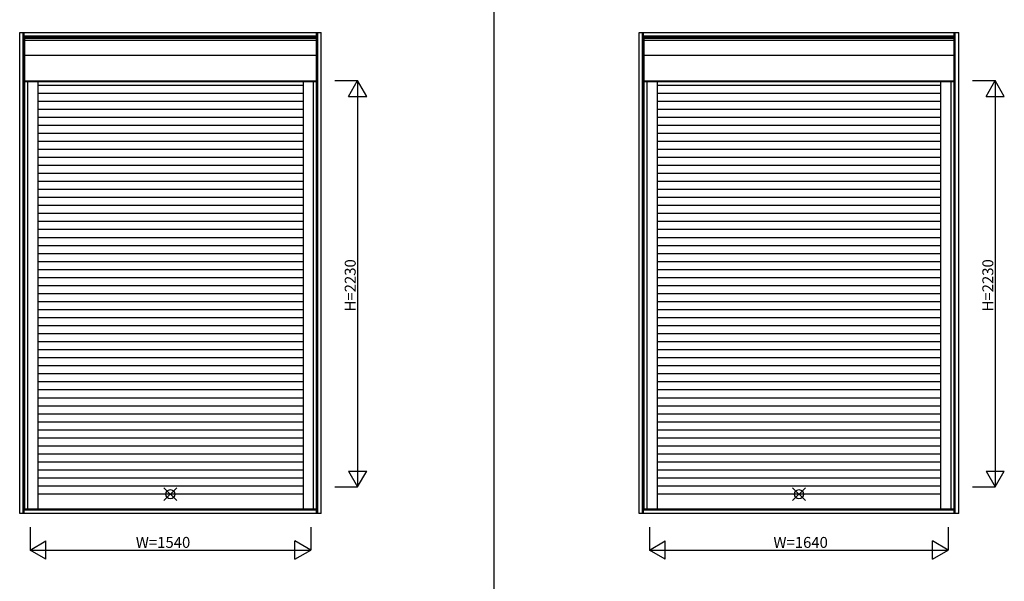
# Model space of a CAD drawing. Extents: x 0 to 27500, y 0 to 20000.
# Drawn here: x 4195 to 9600, y 7697 to 10779 of the extents above; entities that cross this region are included whole.
import ezdxf

# ---------------------------------------------------------------- set-up
doc = ezdxf.new("R2010")
doc.units = 0
for name, color, linetype in [('YKK_A1', 4, 'CONTINUOUS'), ('YKK_F1', 7, 'CONTINUOUS'), ('YKK_IN', 1, 'CONTINUOUS'), ('YKK_N1', 2, 'CONTINUOUS')]:
    doc.layers.add(name, color=color, linetype=linetype)
doc.styles.get("Standard").update_dxf_attribs({"font": 'txt', "bigfont": 'BIGFONT'})

msp = doc.modelspace()

# ---------------------------------------------------------------- linework, layer by layer
at = {"layer": 'YKK_A1'}
for p, q in [((4194.5, 10709.5), (5849.5, 10709.5)), ((4194.5, 8068.5), (4194.5, 10709.5)), ((4213.5, 8068.5), (4213.5, 10709.5)), ((4219.5, 8068.5), (4219.5, 10709.5)), ((5824.5, 8068.5), (5824.5, 10709.5)), ((5830.6, 8068.5), (5830.6, 10709.5)), ((5849.5, 8068.5), (5849.5, 10709.5)), ((7594.5, 10709.5), (9349.5, 10709.5)), ((7594.5, 8068.5), (7594.5, 10709.5)), ((7613.5, 8068.5), (7613.5, 10709.5)), ((7619.5, 8068.5), (7619.5, 10709.5)), ((9324.5, 8068.5), (9324.5, 10709.5)), ((9330.6, 8068.5), (9330.6, 10709.5)), ((9349.5, 8068.5), (9349.5, 10709.5)), ((4219.5, 10690.6), (5824.5, 10690.6)), ((4219.5, 10684.5), (5824.5, 10684.5)), ((4221, 10677.5), (5823, 10677.5)), ((4221, 10677.5), (4221, 8095)), ((4221, 10666.8), (5823, 10666.8)), ((5823, 10677.5), (5823, 8095)), ((7619.5, 10690.6), (9324.5, 10690.6)), ((7619.5, 10684.5), (9324.5, 10684.5)), ((7621, 10677.5), (9323, 10677.5)), ((7621, 10677.5), (7621, 8095)), ((7621, 10666.8), (9323, 10666.8)), ((9323, 10677.5), (9323, 8095)), ((4221, 10584), (5823, 10584)), ((7621, 10584), (9323, 10584)), ((4221, 10443), (5823, 10443)), ((4221, 10440), (5823, 10440)), ((4238, 10440), (4238, 8095)), ((4294, 10440), (4294, 8095)), ((5750, 10440), (5750, 8095)), ((5806, 10440), (5806, 8095)), ((7621, 10443), (9323, 10443)), ((7621, 10440), (9323, 10440)), ((7638, 10440), (7638, 8095)), ((7694, 10440), (7694, 8095)), ((9250, 10440), (9250, 8095)), ((9306, 10440), (9306, 8095)), ((5750, 10419), (4294, 10419)), ((9250, 10419), (7694, 10419)), ((5750, 10375), (4294, 10375)), ((5750, 10331), (4294, 10331)), ((9250, 10375), (7694, 10375)), ((9250, 10331), (7694, 10331)), ((5750, 10287), (4294, 10287)), ((9250, 10287), (7694, 10287)), ((5750, 10243), (4294, 10243)), ((9250, 10243), (7694, 10243)), ((5750, 10199), (4294, 10199)), ((9250, 10199), (7694, 10199)), ((5750, 10155), (4294, 10155)), ((5750, 10111), (4294, 10111)), ((9250, 10155), (7694, 10155)), ((9250, 10111), (7694, 10111)), ((5750, 10067), (4294, 10067)), ((9250, 10067), (7694, 10067)), ((5750, 10023), (4294, 10023)), ((9250, 10023), (7694, 10023)), ((5750, 9979), (4294, 9979)), ((9250, 9979), (7694, 9979)), ((5750, 9935), (4294, 9935)), ((9250, 9935), (7694, 9935)), ((5750, 9891), (4294, 9891)), ((5750, 9847), (4294, 9847)), ((9250, 9891), (7694, 9891)), ((9250, 9847), (7694, 9847)), ((5750, 9803), (4294, 9803)), ((9250, 9803), (7694, 9803)), ((5750, 9759), (4294, 9759)), ((9250, 9759), (7694, 9759)), ((5750, 9715), (4294, 9715)), ((9250, 9715), (7694, 9715)), ((5750, 9671), (4294, 9671)), ((5750, 9627), (4294, 9627)), ((9250, 9671), (7694, 9671)), ((9250, 9627), (7694, 9627)), ((5750, 9583), (4294, 9583)), ((9250, 9583), (7694, 9583)), ((5750, 9539), (4294, 9539)), ((9250, 9539), (7694, 9539)), ((5750, 9495), (4294, 9495)), ((9250, 9495), (7694, 9495)), ((5750, 9451), (4294, 9451)), ((5750, 9407), (4294, 9407)), ((9250, 9451), (7694, 9451)), ((9250, 9407), (7694, 9407)), ((5750, 9363), (4294, 9363)), ((9250, 9363), (7694, 9363)), ((5750, 9319), (4294, 9319)), ((9250, 9319), (7694, 9319)), ((5750, 9275), (4294, 9275)), ((9250, 9275), (7694, 9275)), ((5750, 9231), (4294, 9231)), ((9250, 9231), (7694, 9231)), ((5750, 9187), (4294, 9187)), ((5750, 9143), (4294, 9143)), ((9250, 9187), (7694, 9187)), ((9250, 9143), (7694, 9143)), ((5750, 9099), (4294, 9099)), ((9250, 9099), (7694, 9099)), ((5750, 9055), (4294, 9055)), ((9250, 9055), (7694, 9055)), ((5750, 9011), (4294, 9011)), ((9250, 9011), (7694, 9011)), ((5750, 8967), (4294, 8967)), ((5750, 8923), (4294, 8923)), ((9250, 8967), (7694, 8967)), ((9250, 8923), (7694, 8923)), ((5750, 8879), (4294, 8879)), ((9250, 8879), (7694, 8879)), ((5750, 8835), (4294, 8835)), ((9250, 8835), (7694, 8835)), ((5750, 8791), (4294, 8791)), ((9250, 8791), (7694, 8791)), ((5750, 8747), (4294, 8747)), ((5750, 8703), (4294, 8703)), ((9250, 8747), (7694, 8747)), ((9250, 8703), (7694, 8703)), ((5750, 8659), (4294, 8659)), ((9250, 8659), (7694, 8659)), ((5750, 8615), (4294, 8615)), ((9250, 8615), (7694, 8615)), ((5750, 8571), (4294, 8571)), ((9250, 8571), (7694, 8571)), ((5750, 8527), (4294, 8527)), ((9250, 8527), (7694, 8527)), ((5750, 8483), (4294, 8483)), ((5750, 8439), (4294, 8439)), ((9250, 8483), (7694, 8483)), ((9250, 8439), (7694, 8439)), ((5750, 8395), (4294, 8395)), ((9250, 8395), (7694, 8395)), ((5750, 8351), (4294, 8351)), ((9250, 8351), (7694, 8351)), ((5750, 8307), (4294, 8307)), ((9250, 8307), (7694, 8307)), ((5750, 8263), (4294, 8263)), ((5750, 8219), (4294, 8219)), ((9250, 8263), (7694, 8263)), ((9250, 8219), (7694, 8219)), ((5750, 8175), (4294, 8175)), ((9250, 8175), (7694, 8175)), ((5849.5, 8068.5), (4194.5, 8068.5)), ((5824.5, 8093.5), (4219.5, 8093.5)), ((5824.5, 8087.4), (4219.5, 8087.4)), ((4221, 8095), (5823, 8095)), ((9349.5, 8068.5), (7594.5, 8068.5)), ((9324.5, 8093.5), (7619.5, 8093.5)), ((9324.5, 8087.4), (7619.5, 8087.4)), ((7621, 8095), (9323, 8095))]:
    msp.add_line(p, q, dxfattribs=at)
at = {"layer": 'YKK_F1', "color": 7}
msp.add_line((6800, 0), (6800, 19500), dxfattribs=at)
at = {"layer": 'YKK_IN', "linetype": 'Continuous'}
for p, q in [((4986.6, 8139.6), (5057.4, 8210.4)), ((4986.6, 8210.4), (5057.4, 8139.6)), ((8436.6, 8139.6), (8507.4, 8210.4)), ((8436.6, 8210.4), (8507.4, 8139.6))]:
    msp.add_line(p, q, dxfattribs=at)
for centre in [(5022, 8175), (8472, 8175)]:
    msp.add_circle(centre, 25, dxfattribs=at)
at = {"layer": 'YKK_N1', "linetype": 'Continuous'}
for p, q in [((5924.5, 10445), (6049.5, 10445)), ((5999.5, 10358.4), (6049.5, 10445)), ((6049.5, 10445), (6049.5, 8215)), ((6099.5, 10358.4), (6049.5, 10445)), ((9424.5, 10445), (9549.5, 10445)), ((9499.5, 10358.4), (9549.5, 10445)), ((9549.5, 10445), (9549.5, 8215)), ((9599.5, 10358.4), (9549.5, 10445)), ((5999.5, 10358.4), (6099.5, 10358.4)), ((9499.5, 10358.4), (9599.5, 10358.4)), ((5999.5, 8301.6), (6099.5, 8301.6)), ((5999.5, 8301.6), (6049.5, 8215)), ((6049.5, 8215), (6099.5, 8301.6)), ((9499.5, 8301.6), (9599.5, 8301.6)), ((9499.5, 8301.6), (9549.5, 8215)), ((9549.5, 8215), (9599.5, 8301.6)), ((5924.5, 8215), (6049.5, 8215)), ((9424.5, 8215), (9549.5, 8215)), ((4252, 7993.5), (4252, 7868.5)), ((5792, 7993.5), (5792, 7868.5)), ((7652, 7993.5), (7652, 7868.5)), ((9292, 7993.5), (9292, 7868.5)), ((4252, 7868.5), (4338.6, 7918.5)), ((4338.6, 7818.5), (4338.6, 7918.5)), ((5792, 7868.5), (5705.4, 7918.5)), ((5705.4, 7818.5), (5705.4, 7918.5)), ((7652, 7868.5), (7738.6, 7918.5)), ((7738.6, 7818.5), (7738.6, 7918.5)), ((9292, 7868.5), (9205.4, 7918.5)), ((9205.4, 7818.5), (9205.4, 7918.5)), ((4252, 7868.5), (5792, 7868.5)), ((4338.6, 7818.5), (4252, 7868.5)), ((5705.4, 7818.5), (5792, 7868.5)), ((7652, 7868.5), (9292, 7868.5)), ((7738.6, 7818.5), (7652, 7868.5)), ((9205.4, 7818.5), (9292, 7868.5))]:
    msp.add_line(p, q, dxfattribs=at)

# ---------------------------------------------------------------- texts
at = {"layer": 'YKK_N1'}
for p in [(6039, 9178), (9539, 9178)]:
    msp.add_text('H=2230', height=60, rotation=90, dxfattribs=at).set_placement(p)
for s, p in [('W=1540', (4832, 7880.5)), ('W=1640', (8332, 7880.5))]:
    msp.add_text(s, height=60, dxfattribs=at).set_placement(p)

doc.saveas('drawing.dxf')
